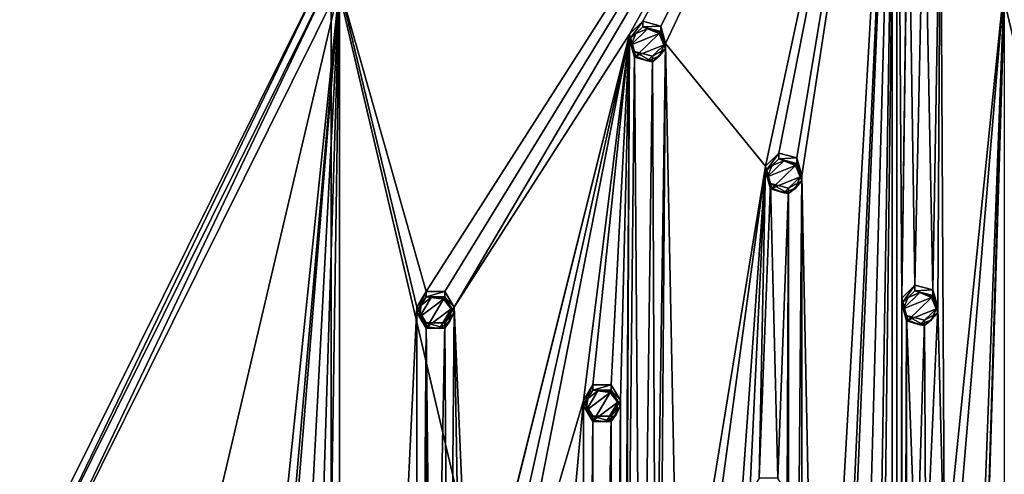
# Model space of a CAD drawing. Units: millimetres. Extents: x -204 to 157, y -519 to 10.
# Drawn here: x -148 to -55, y -328 to -285 of the extents above; entities that cross this region are included whole.
import ezdxf

# ---------------------------------------------------------------- set-up
doc = ezdxf.new("R2010")
doc.units = ezdxf.units.MM
doc.header["$LTSCALE"] = 65.185185
for name, color, linetype in [('1276', 7, 'CONTINUOUS'), ('1277', 7, 'CONTINUOUS'), ('1278', 7, 'CONTINUOUS'), ('1279', 7, 'CONTINUOUS'), ('1542', 7, 'CONTINUOUS'), ('1543', 7, 'CONTINUOUS'), ('1544', 7, 'CONTINUOUS'), ('1545', 7, 'CONTINUOUS'), ('1546', 7, 'CONTINUOUS'), ('1657', 7, 'CONTINUOUS'), ('1658', 7, 'CONTINUOUS'), ('1659', 7, 'CONTINUOUS'), ('1660', 7, 'CONTINUOUS'), ('1661', 7, 'CONTINUOUS'), ('1662', 7, 'CONTINUOUS'), ('1663', 7, 'CONTINUOUS'), ('1664', 7, 'CONTINUOUS'), ('1665', 7, 'CONTINUOUS'), ('1666', 7, 'CONTINUOUS'), ('1772', 7, 'CONTINUOUS'), ('1773', 7, 'CONTINUOUS'), ('1774', 7, 'CONTINUOUS'), ('1775', 7, 'CONTINUOUS'), ('1776', 7, 'CONTINUOUS'), ('1777', 7, 'CONTINUOUS'), ('1778', 7, 'CONTINUOUS'), ('1779', 7, 'CONTINUOUS'), ('1780', 7, 'CONTINUOUS'), ('1781', 7, 'CONTINUOUS')]:
    doc.layers.add(name, color=color, linetype=linetype)

msp = doc.modelspace()

# ---------------------------------------------------------------- linework, layer by layer
at = {"layer": '1276', "color": 250, "linetype": 'Continuous', "true_color": 0x333333}
for points in [[(-147.507, -339.987, 1019.945), (-118.291, -281.122, 1005.268), (-146.532, -340.446, 1019.029), (-147.507, -339.987, 1019.945)], [(-146.532, -340.446, 1019.029), (-118.291, -281.122, 1005.268), (-117.51, -281.97, 1004.449), (-146.532, -340.446, 1019.029)]]:
    msp.add_3dface(points, dxfattribs=at)
at = {"layer": '1277', "color": 250, "linetype": 'Continuous', "true_color": 0x333333}
for points in [[(-118.291, -281.122, 1005.268), (-147.507, -339.987, 1019.945), (-118.291, -279.332, 1012.448), (-118.291, -281.122, 1005.268)], [(-118.291, -279.332, 1012.448), (-147.507, -339.987, 1019.945), (-147.507, -338.197, 1027.125), (-118.291, -279.332, 1012.448)]]:
    msp.add_3dface(points, dxfattribs=at)
at = {"layer": '1278', "color": 250, "linetype": 'Continuous', "true_color": 0x333333}
for points in [[(-5.568, -356.309, 1031.641), (0, -224.058, 998.667), (-65.646, -238.596, 1002.292), (-5.568, -356.309, 1031.641)], [(-65.646, -238.596, 1002.292), (-118.291, -279.332, 1012.448), (-65.646, -503.131, 1068.248), (-65.646, -238.596, 1002.292)], [(-14.705, -364.746, 1033.744), (-5.568, -356.309, 1031.641), (-65.646, -238.596, 1002.292), (-14.705, -364.746, 1033.744)], [(-14.705, -376.982, 1036.795), (-14.705, -364.746, 1033.744), (-65.646, -238.596, 1002.292), (-14.705, -376.982, 1036.795)], [(-14.705, -376.982, 1036.795), (-65.646, -238.596, 1002.292), (0, -517.67, 1071.873), (-14.705, -376.982, 1036.795)], [(-65.646, -238.596, 1002.292), (-65.646, -503.131, 1068.248), (0, -517.67, 1071.873), (-65.646, -238.596, 1002.292)], [(-118.291, -279.332, 1012.448), (-147.507, -338.197, 1027.125), (-118.291, -462.396, 1058.091), (-118.291, -279.332, 1012.448)], [(-118.291, -279.332, 1012.448), (-118.291, -462.396, 1058.091), (-65.646, -503.131, 1068.248), (-118.291, -279.332, 1012.448)]]:
    msp.add_3dface(points, dxfattribs=at)
at = {"layer": '1279', "linetype": 'Continuous'}
for points in [[(-117.51, -281.97, 1004.449), (-65.212, -241.502, 994.359), (-109.388, -310.636, 1011.596), (-117.51, -281.97, 1004.449)], [(-109.388, -310.636, 1011.596), (-65.212, -241.502, 994.359), (-107.638, -310.636, 1011.596), (-109.388, -310.636, 1011.596)], [(-107.638, -310.636, 1011.596), (-65.212, -241.502, 994.359), (-106.763, -312.107, 1011.963), (-107.638, -310.636, 1011.596)], [(-65.212, -241.502, 994.359), (-90.291, -286.488, 1005.575), (-106.763, -312.107, 1011.963), (-65.212, -241.502, 994.359)], [(-90.291, -286.488, 1005.575), (-65.212, -241.502, 994.359), (-89.053, -285.287, 1005.276), (-90.291, -286.488, 1005.575)], [(-89.053, -285.287, 1005.276), (-65.212, -241.502, 994.359), (-87.363, -285.727, 1005.386), (-89.053, -285.287, 1005.276)], [(-87.363, -285.727, 1005.386), (-65.212, -241.502, 994.359), (-86.91, -287.367, 1005.794), (-87.363, -285.727, 1005.386)], [(-86.91, -287.367, 1005.794), (-65.212, -241.502, 994.359), (-77.528, -298.872, 1008.663), (-86.91, -287.367, 1005.794)], [(-77.528, -298.872, 1008.663), (-65.212, -241.502, 994.359), (-76.29, -297.671, 1008.364), (-77.528, -298.872, 1008.663)], [(-76.29, -297.671, 1008.364), (-65.212, -241.502, 994.359), (-74.6, -298.111, 1008.473), (-76.29, -297.671, 1008.364)], [(-74.6, -298.111, 1008.473), (-65.212, -241.502, 994.359), (-74.147, -299.751, 1008.882), (-74.6, -298.111, 1008.473)], [(-74.147, -299.751, 1008.882), (-65.212, -241.502, 994.359), (-72.665, -372.047, 1026.908), (-74.147, -299.751, 1008.882)], [(-65.212, -241.502, 994.359), (-70.416, -355.468, 1022.774), (-72.665, -372.047, 1026.908), (-65.212, -241.502, 994.359)], [(-70.416, -355.468, 1022.774), (-65.212, -241.502, 994.359), (-69.963, -353.827, 1022.365), (-70.416, -355.468, 1022.774)], [(-69.963, -353.827, 1022.365), (-65.212, -241.502, 994.359), (-68.273, -353.388, 1022.255), (-69.963, -353.827, 1022.365)], [(-68.273, -353.388, 1022.255), (-65.212, -241.502, 994.359), (-67.035, -354.588, 1022.555), (-68.273, -353.388, 1022.255)], [(-65.212, -241.502, 994.359), (-65.21, -504.29, 1059.88), (-67.035, -391.204, 1031.684), (-65.212, -241.502, 994.359)], [(-67.035, -354.588, 1022.555), (-65.212, -241.502, 994.359), (-67.035, -391.204, 1031.684), (-67.035, -354.588, 1022.555)], [(-65.21, -504.29, 1059.88), (-65.212, -241.502, 994.359), (-64.764, -311.256, 1011.751), (-65.21, -504.29, 1059.88)], [(-65.212, -241.502, 994.359), (-64.166, -266.758, 1000.656), (-64.764, -311.256, 1011.751), (-65.212, -241.502, 994.359)], [(-64.166, -266.758, 1000.656), (-64.166, -268.455, 1001.079), (-64.764, -311.256, 1011.751), (-64.166, -266.758, 1000.656)], [(-64.764, -311.256, 1011.751), (-64.166, -268.455, 1001.079), (-63.527, -310.056, 1011.451), (-64.764, -311.256, 1011.751)], [(-64.166, -268.455, 1001.079), (-62.65, -269.304, 1001.291), (-63.527, -310.056, 1011.451), (-64.166, -268.455, 1001.079)], [(-62.65, -269.304, 1001.291), (-61.134, -268.455, 1001.079), (-61.836, -310.495, 1011.561), (-62.65, -269.304, 1001.291)], [(-61.836, -310.495, 1011.561), (-61.134, -268.455, 1001.079), (-61.384, -312.135, 1011.97), (-61.836, -310.495, 1011.561)], [(-61.384, -312.135, 1011.97), (-61.134, -268.455, 1001.079), (-60.743, -336.907, 1018.146), (-61.384, -312.135, 1011.97)], [(-61.134, -268.455, 1001.079), (-55.141, -281.925, 1004.438), (-60.743, -336.907, 1018.146), (-61.134, -268.455, 1001.079)], [(-63.527, -310.056, 1011.451), (-62.65, -269.304, 1001.291), (-61.836, -310.495, 1011.561), (-63.527, -310.056, 1011.451)], [(-146.532, -405.347, 1035.21), (-146.532, -340.446, 1019.029), (-117.51, -281.97, 1004.449), (-146.532, -405.347, 1035.21)], [(-146.532, -405.347, 1035.21), (-117.51, -281.97, 1004.449), (-126.815, -372.047, 1026.908), (-146.532, -405.347, 1035.21)], [(-117.51, -281.97, 1004.449), (-122.721, -341.869, 1019.383), (-126.815, -372.047, 1026.908), (-117.51, -281.97, 1004.449)], [(-122.721, -341.869, 1019.383), (-117.51, -281.97, 1004.449), (-122.268, -340.228, 1018.974), (-122.721, -341.869, 1019.383)], [(-122.268, -340.228, 1018.974), (-117.51, -281.97, 1004.449), (-120.578, -339.789, 1018.865), (-122.268, -340.228, 1018.974)], [(-120.578, -339.789, 1018.865), (-117.51, -281.97, 1004.449), (-119.34, -340.99, 1019.164), (-120.578, -339.789, 1018.865)], [(-117.51, -281.97, 1004.449), (-117.509, -463.823, 1049.79), (-119.34, -404.802, 1035.075), (-117.51, -281.97, 1004.449)], [(-119.34, -340.99, 1019.164), (-117.51, -281.97, 1004.449), (-119.34, -404.802, 1035.075), (-119.34, -340.99, 1019.164)], [(-117.509, -463.823, 1049.79), (-117.51, -281.97, 1004.449), (-110.263, -312.107, 1011.963), (-117.509, -463.823, 1049.79)], [(-110.263, -312.107, 1011.963), (-117.51, -281.97, 1004.449), (-109.388, -310.636, 1011.596), (-110.263, -312.107, 1011.963)], [(-55.141, -283.623, 1004.861), (-61.134, -479.035, 1053.583), (-55.141, -281.925, 1004.438), (-55.141, -283.623, 1004.861)], [(-55.141, -281.925, 1004.438), (-61.134, -479.035, 1053.583), (-59.868, -407.415, 1035.726), (-55.141, -281.925, 1004.438)], [(-60.743, -336.907, 1018.146), (-55.141, -281.925, 1004.438), (-59.868, -338.377, 1018.513), (-60.743, -336.907, 1018.146)], [(-59.868, -338.377, 1018.513), (-55.141, -281.925, 1004.438), (-59.868, -407.415, 1035.726), (-59.868, -338.377, 1018.513)], [(-61.134, -479.035, 1053.583), (-55.141, -283.623, 1004.861), (-55.141, -462.169, 1049.378), (-61.134, -479.035, 1053.583)], [(-106.763, -312.107, 1011.963), (-90.291, -286.488, 1005.575), (-105.286, -346.402, 1020.514), (-106.763, -312.107, 1011.963)], [(-105.286, -346.402, 1020.514), (-90.291, -286.488, 1005.575), (-104.833, -344.761, 1020.105), (-105.286, -346.402, 1020.514)], [(-104.833, -344.761, 1020.105), (-90.291, -286.488, 1005.575), (-103.143, -344.322, 1019.995), (-104.833, -344.761, 1020.105)], [(-103.143, -344.322, 1019.995), (-90.291, -286.488, 1005.575), (-101.905, -345.522, 1020.294), (-103.143, -344.322, 1019.995)], [(-101.905, -345.522, 1020.294), (-90.291, -286.488, 1005.575), (-94.631, -320.864, 1014.146), (-101.905, -345.522, 1020.294)], [(-94.631, -320.864, 1014.146), (-90.291, -286.488, 1005.575), (-93.756, -319.393, 1013.78), (-94.631, -320.864, 1014.146)], [(-93.756, -319.393, 1013.78), (-90.291, -286.488, 1005.575), (-92.006, -319.393, 1013.78), (-93.756, -319.393, 1013.78)], [(-92.006, -319.393, 1013.78), (-90.291, -286.488, 1005.575), (-91.131, -320.864, 1014.146), (-92.006, -319.393, 1013.78)], [(-90.291, -286.488, 1005.575), (-91.131, -424.928, 1040.093), (-91.131, -320.864, 1014.146), (-90.291, -286.488, 1005.575)], [(-91.131, -424.928, 1040.093), (-90.291, -286.488, 1005.575), (-90.715, -372.047, 1026.908), (-91.131, -424.928, 1040.093)], [(-90.291, -286.488, 1005.575), (-89.838, -288.128, 1005.984), (-90.715, -372.047, 1026.908), (-90.291, -286.488, 1005.575)], [(-90.715, -372.047, 1026.908), (-89.838, -288.128, 1005.984), (-89.2, -371.198, 1026.696), (-90.715, -372.047, 1026.908)], [(-89.838, -288.128, 1005.984), (-88.148, -288.567, 1006.094), (-89.2, -371.198, 1026.696), (-89.838, -288.128, 1005.984)], [(-88.148, -288.567, 1006.094), (-86.91, -287.367, 1005.794), (-87.851, -350.935, 1021.644), (-88.148, -288.567, 1006.094)], [(-87.851, -350.935, 1021.644), (-86.91, -287.367, 1005.794), (-87.398, -349.294, 1021.235), (-87.851, -350.935, 1021.644)], [(-87.398, -349.294, 1021.235), (-86.91, -287.367, 1005.794), (-85.708, -348.855, 1021.125), (-87.398, -349.294, 1021.235)], [(-86.91, -287.367, 1005.794), (-77.528, -298.872, 1008.663), (-85.708, -348.855, 1021.125), (-86.91, -287.367, 1005.794)], [(-89.2, -371.198, 1026.696), (-88.148, -288.567, 1006.094), (-87.851, -350.935, 1021.644), (-89.2, -371.198, 1026.696)], [(-85.708, -348.855, 1021.125), (-77.528, -298.872, 1008.663), (-84.47, -350.055, 1021.425), (-85.708, -348.855, 1021.125)], [(-77.528, -298.872, 1008.663), (-84.47, -395.737, 1032.814), (-84.47, -350.055, 1021.425), (-77.528, -298.872, 1008.663)], [(-84.47, -395.737, 1032.814), (-77.528, -298.872, 1008.663), (-78.999, -329.621, 1016.33), (-84.47, -395.737, 1032.814)], [(-78.999, -329.621, 1016.33), (-77.528, -298.872, 1008.663), (-78.124, -328.15, 1015.963), (-78.999, -329.621, 1016.33)], [(-77.528, -298.872, 1008.663), (-77.075, -300.512, 1009.072), (-78.124, -328.15, 1015.963), (-77.528, -298.872, 1008.663)], [(-74.147, -446.041, 1045.357), (-75.385, -444.84, 1045.057), (-74.147, -299.751, 1008.882), (-74.147, -446.041, 1045.357)], [(-74.147, -299.751, 1008.882), (-75.385, -444.84, 1045.057), (-75.385, -300.952, 1009.182), (-74.147, -299.751, 1008.882)], [(-74.147, -446.041, 1045.357), (-74.147, -299.751, 1008.882), (-72.665, -372.047, 1026.908), (-74.147, -446.041, 1045.357)], [(-78.124, -328.15, 1015.963), (-77.075, -300.512, 1009.072), (-76.374, -328.15, 1015.963), (-78.124, -328.15, 1015.963)], [(-77.075, -300.512, 1009.072), (-75.385, -300.952, 1009.182), (-76.374, -328.15, 1015.963), (-77.075, -300.512, 1009.072)], [(-76.374, -328.15, 1015.963), (-75.385, -300.952, 1009.182), (-75.5, -329.621, 1016.33), (-76.374, -328.15, 1015.963)], [(-75.385, -300.952, 1009.182), (-75.385, -444.84, 1045.057), (-75.5, -416.171, 1037.909), (-75.385, -300.952, 1009.182)], [(-75.385, -300.952, 1009.182), (-75.5, -416.171, 1037.909), (-75.5, -329.621, 1016.33), (-75.385, -300.952, 1009.182)], [(-64.764, -434.536, 1042.488), (-65.21, -504.29, 1059.88), (-64.764, -311.256, 1011.751), (-64.764, -434.536, 1042.488)], [(-64.311, -312.896, 1012.16), (-64.764, -434.536, 1042.488), (-64.764, -311.256, 1011.751), (-64.311, -312.896, 1012.16)], [(-117.509, -463.823, 1049.79), (-110.263, -312.107, 1011.963), (-110.263, -433.685, 1042.276), (-117.509, -463.823, 1049.79)], [(-110.263, -312.107, 1011.963), (-109.388, -313.578, 1012.33), (-110.263, -433.685, 1042.276), (-110.263, -312.107, 1011.963)], [(-107.638, -313.578, 1012.33), (-106.763, -312.107, 1011.963), (-107.25, -371.198, 1026.696), (-107.638, -313.578, 1012.33)], [(-107.25, -371.198, 1026.696), (-106.763, -312.107, 1011.963), (-105.735, -372.047, 1026.908), (-107.25, -371.198, 1026.696)], [(-105.735, -372.047, 1026.908), (-106.763, -312.107, 1011.963), (-105.286, -346.402, 1020.514), (-105.735, -372.047, 1026.908)], [(-62.621, -313.336, 1012.269), (-61.384, -312.135, 1011.97), (-62.492, -336.907, 1018.146), (-62.621, -313.336, 1012.269)], [(-62.492, -336.907, 1018.146), (-61.384, -312.135, 1011.97), (-60.743, -336.907, 1018.146), (-62.492, -336.907, 1018.146)], [(-64.311, -432.896, 1042.079), (-64.764, -434.536, 1042.488), (-64.311, -312.896, 1012.16), (-64.311, -432.896, 1042.079)], [(-64.311, -432.896, 1042.079), (-64.311, -312.896, 1012.16), (-63.368, -338.378, 1018.513), (-64.311, -432.896, 1042.079)], [(-64.311, -312.896, 1012.16), (-62.621, -313.336, 1012.269), (-63.368, -338.378, 1018.513), (-64.311, -312.896, 1012.16)], [(-110.263, -433.685, 1042.276), (-109.388, -313.578, 1012.33), (-109.388, -432.215, 1041.909), (-110.263, -433.685, 1042.276)], [(-109.388, -313.578, 1012.33), (-107.638, -313.578, 1012.33), (-108.765, -372.047, 1026.908), (-109.388, -313.578, 1012.33)], [(-109.388, -432.215, 1041.909), (-109.388, -313.578, 1012.33), (-108.765, -372.047, 1026.908), (-109.388, -432.215, 1041.909)], [(-108.765, -372.047, 1026.908), (-107.638, -313.578, 1012.33), (-107.25, -371.198, 1026.696), (-108.765, -372.047, 1026.908)], [(-63.368, -338.378, 1018.513), (-62.621, -313.336, 1012.269), (-62.492, -336.907, 1018.146), (-63.368, -338.378, 1018.513)], [(-94.631, -424.928, 1040.092), (-101.905, -400.27, 1033.944), (-94.631, -320.864, 1014.146), (-94.631, -424.928, 1040.092)], [(-101.905, -400.27, 1033.944), (-101.905, -345.522, 1020.294), (-94.631, -320.864, 1014.146), (-101.905, -400.27, 1033.944)], [(-93.756, -322.334, 1014.513), (-94.631, -424.928, 1040.092), (-94.631, -320.864, 1014.146), (-93.756, -322.334, 1014.513)], [(-91.131, -424.928, 1040.093), (-92.007, -423.458, 1039.726), (-91.131, -320.864, 1014.146), (-91.131, -424.928, 1040.093)], [(-91.131, -320.864, 1014.146), (-92.007, -423.458, 1039.726), (-92.007, -322.334, 1014.513), (-91.131, -320.864, 1014.146)], [(-93.756, -423.458, 1039.726), (-94.631, -424.928, 1040.092), (-93.756, -322.334, 1014.513), (-93.756, -423.458, 1039.726)], [(-92.007, -423.458, 1039.726), (-93.756, -423.458, 1039.726), (-92.007, -322.334, 1014.513), (-92.007, -423.458, 1039.726)], [(-93.756, -423.458, 1039.726), (-93.756, -322.334, 1014.513), (-92.007, -322.334, 1014.513), (-93.756, -423.458, 1039.726)]]:
    msp.add_3dface(points, dxfattribs=at)
at = {"layer": '1542', "color": 250, "linetype": 'Continuous', "true_color": 0x333333}
for points in [[(-63.074, -310.748, 1009.254), (-61.978, -311.189, 1009.364), (-64.624, -312.253, 1009.629), (-63.074, -310.748, 1009.254)], [(-64.17, -311.189, 1009.364), (-63.074, -310.748, 1009.254), (-64.624, -312.253, 1009.629), (-64.17, -311.189, 1009.364)], [(-61.978, -311.189, 1009.364), (-64.17, -313.316, 1009.894), (-64.624, -312.253, 1009.629), (-61.978, -311.189, 1009.364)], [(-61.524, -312.252, 1009.629), (-64.17, -313.316, 1009.894), (-61.978, -311.189, 1009.364), (-61.524, -312.252, 1009.629)], [(-63.074, -313.756, 1010.004), (-64.17, -313.316, 1009.894), (-61.524, -312.252, 1009.629), (-63.074, -313.756, 1010.004)], [(-61.978, -313.315, 1009.894), (-63.074, -313.756, 1010.004), (-61.524, -312.252, 1009.629), (-61.978, -313.315, 1009.894)]]:
    msp.add_3dface(points, dxfattribs=at)
at = {"layer": '1543', "color": 250, "linetype": 'Continuous', "true_color": 0x333333}
for points in [[(-61.836, -310.495, 1011.561), (-61.384, -312.135, 1011.97), (-61.836, -311.003, 1009.523), (-61.836, -310.495, 1011.561)], [(-61.836, -311.003, 1009.523), (-61.384, -312.135, 1011.97), (-61.384, -312.643, 1009.932), (-61.836, -311.003, 1009.523)], [(-61.384, -312.135, 1011.97), (-62.621, -313.336, 1012.269), (-61.384, -312.643, 1009.932), (-61.384, -312.135, 1011.97)], [(-62.621, -313.336, 1012.269), (-64.311, -312.896, 1012.16), (-62.621, -313.844, 1010.232), (-62.621, -313.336, 1012.269)], [(-62.621, -313.844, 1010.232), (-64.311, -312.896, 1012.16), (-64.311, -313.404, 1010.122), (-62.621, -313.844, 1010.232)], [(-61.384, -312.643, 1009.932), (-62.621, -313.336, 1012.269), (-62.621, -313.844, 1010.232), (-61.384, -312.643, 1009.932)]]:
    msp.add_3dface(points, dxfattribs=at)
at = {"layer": '1544', "color": 250, "linetype": 'Continuous', "true_color": 0x333333}
for points in [[(-64.764, -311.256, 1011.751), (-63.527, -310.056, 1011.451), (-64.764, -311.764, 1009.713), (-64.764, -311.256, 1011.751)], [(-64.764, -311.764, 1009.713), (-63.527, -310.056, 1011.451), (-63.527, -310.564, 1009.414), (-64.764, -311.764, 1009.713)], [(-63.527, -310.056, 1011.451), (-61.836, -310.495, 1011.561), (-63.527, -310.564, 1009.414), (-63.527, -310.056, 1011.451)], [(-64.311, -312.896, 1012.16), (-64.764, -311.256, 1011.751), (-64.311, -313.404, 1010.122), (-64.311, -312.896, 1012.16)], [(-64.311, -313.404, 1010.122), (-64.764, -311.256, 1011.751), (-64.764, -311.764, 1009.713), (-64.311, -313.404, 1010.122)], [(-61.836, -310.495, 1011.561), (-61.836, -311.003, 1009.523), (-63.527, -310.564, 1009.414), (-61.836, -310.495, 1011.561)]]:
    msp.add_3dface(points, dxfattribs=at)
at = {"layer": '1545', "color": 250, "linetype": 'Continuous', "true_color": 0x333333}
for points in [[(-64.17, -311.189, 1009.364), (-64.764, -311.764, 1009.713), (-63.527, -310.564, 1009.414), (-64.17, -311.189, 1009.364)], [(-64.17, -311.189, 1009.364), (-64.624, -312.253, 1009.629), (-64.764, -311.764, 1009.713), (-64.17, -311.189, 1009.364)], [(-63.074, -310.748, 1009.254), (-64.17, -311.189, 1009.364), (-63.527, -310.564, 1009.414), (-63.074, -310.748, 1009.254)], [(-61.836, -311.003, 1009.523), (-63.074, -310.748, 1009.254), (-63.527, -310.564, 1009.414), (-61.836, -311.003, 1009.523)], [(-61.978, -311.189, 1009.364), (-63.074, -310.748, 1009.254), (-61.878, -311.077, 1009.396), (-61.978, -311.189, 1009.364)], [(-63.074, -310.748, 1009.254), (-61.836, -311.003, 1009.523), (-61.878, -311.077, 1009.396), (-63.074, -310.748, 1009.254)], [(-64.624, -312.253, 1009.629), (-64.17, -313.316, 1009.894), (-64.764, -311.764, 1009.713), (-64.624, -312.253, 1009.629)], [(-64.764, -311.764, 1009.713), (-64.17, -313.316, 1009.894), (-64.27, -313.398, 1009.975), (-64.764, -311.764, 1009.713)], [(-64.311, -313.404, 1010.122), (-64.764, -311.764, 1009.713), (-64.27, -313.398, 1009.975), (-64.311, -313.404, 1010.122)]]:
    msp.add_3dface(points, dxfattribs=at)
at = {"layer": '1546', "color": 250, "linetype": 'Continuous', "true_color": 0x333333}
for points in [[(-61.384, -312.643, 1009.932), (-61.978, -311.189, 1009.364), (-61.878, -311.077, 1009.396), (-61.384, -312.643, 1009.932)], [(-61.524, -312.252, 1009.629), (-61.978, -311.189, 1009.364), (-61.384, -312.643, 1009.932), (-61.524, -312.252, 1009.629)], [(-61.836, -311.003, 1009.523), (-61.384, -312.643, 1009.932), (-61.878, -311.077, 1009.396), (-61.836, -311.003, 1009.523)], [(-61.978, -313.315, 1009.894), (-61.384, -312.643, 1009.932), (-62.621, -313.844, 1010.232), (-61.978, -313.315, 1009.894)], [(-61.978, -313.315, 1009.894), (-61.524, -312.252, 1009.629), (-61.384, -312.643, 1009.932), (-61.978, -313.315, 1009.894)], [(-63.074, -313.756, 1010.004), (-64.311, -313.404, 1010.122), (-64.27, -313.398, 1009.975), (-63.074, -313.756, 1010.004)], [(-63.074, -313.756, 1010.004), (-62.621, -313.844, 1010.232), (-64.311, -313.404, 1010.122), (-63.074, -313.756, 1010.004)], [(-64.17, -313.316, 1009.894), (-63.074, -313.756, 1010.004), (-64.27, -313.398, 1009.975), (-64.17, -313.316, 1009.894)], [(-63.074, -313.756, 1010.004), (-61.978, -313.315, 1009.894), (-62.621, -313.844, 1010.232), (-63.074, -313.756, 1010.004)]]:
    msp.add_3dface(points, dxfattribs=at)
at = {"layer": '1657', "color": 250, "linetype": 'Continuous', "true_color": 0x333333}
for points in [[(-75.837, -298.364, 1006.166), (-74.741, -298.804, 1006.276), (-77.387, -299.868, 1006.541), (-75.837, -298.364, 1006.166)], [(-76.933, -298.805, 1006.276), (-75.837, -298.364, 1006.166), (-77.387, -299.868, 1006.541), (-76.933, -298.805, 1006.276)], [(-74.741, -298.804, 1006.276), (-76.933, -300.931, 1006.806), (-77.387, -299.868, 1006.541), (-74.741, -298.804, 1006.276)], [(-74.287, -299.867, 1006.541), (-76.933, -300.931, 1006.806), (-74.741, -298.804, 1006.276), (-74.287, -299.867, 1006.541)], [(-75.837, -301.372, 1006.916), (-76.933, -300.931, 1006.806), (-74.287, -299.867, 1006.541), (-75.837, -301.372, 1006.916)], [(-74.741, -300.931, 1006.806), (-75.837, -301.372, 1006.916), (-74.287, -299.867, 1006.541), (-74.741, -300.931, 1006.806)]]:
    msp.add_3dface(points, dxfattribs=at)
at = {"layer": '1658', "color": 250, "linetype": 'Continuous', "true_color": 0x333333}
for points in [[(-74.6, -298.111, 1008.473), (-74.147, -299.751, 1008.882), (-74.6, -298.619, 1006.436), (-74.6, -298.111, 1008.473)], [(-74.6, -298.619, 1006.436), (-74.147, -299.751, 1008.882), (-74.147, -300.259, 1006.845), (-74.6, -298.619, 1006.436)], [(-74.147, -299.751, 1008.882), (-75.385, -300.952, 1009.182), (-74.147, -300.259, 1006.845), (-74.147, -299.751, 1008.882)], [(-75.385, -300.952, 1009.182), (-77.075, -300.512, 1009.072), (-75.384, -301.46, 1007.144), (-75.385, -300.952, 1009.182)], [(-75.384, -301.46, 1007.144), (-77.075, -300.512, 1009.072), (-77.075, -301.02, 1007.034), (-75.384, -301.46, 1007.144)], [(-74.147, -300.259, 1006.845), (-75.385, -300.952, 1009.182), (-75.384, -301.46, 1007.144), (-74.147, -300.259, 1006.845)]]:
    msp.add_3dface(points, dxfattribs=at)
at = {"layer": '1659', "color": 250, "linetype": 'Continuous', "true_color": 0x333333}
for points in [[(-77.528, -298.872, 1008.663), (-76.29, -297.671, 1008.364), (-77.528, -299.38, 1006.626), (-77.528, -298.872, 1008.663)], [(-77.528, -299.38, 1006.626), (-76.29, -297.671, 1008.364), (-76.29, -298.179, 1006.326), (-77.528, -299.38, 1006.626)], [(-76.29, -297.671, 1008.364), (-74.6, -298.111, 1008.473), (-76.29, -298.179, 1006.326), (-76.29, -297.671, 1008.364)], [(-74.6, -298.111, 1008.473), (-74.6, -298.619, 1006.436), (-76.29, -298.179, 1006.326), (-74.6, -298.111, 1008.473)], [(-77.075, -300.512, 1009.072), (-77.528, -298.872, 1008.663), (-77.075, -301.02, 1007.034), (-77.075, -300.512, 1009.072)], [(-77.075, -301.02, 1007.034), (-77.528, -298.872, 1008.663), (-77.528, -299.38, 1006.626), (-77.075, -301.02, 1007.034)]]:
    msp.add_3dface(points, dxfattribs=at)
at = {"layer": '1660', "color": 250, "linetype": 'Continuous', "true_color": 0x333333}
for points in [[(-76.933, -298.805, 1006.276), (-77.528, -299.38, 1006.626), (-76.29, -298.179, 1006.326), (-76.933, -298.805, 1006.276)], [(-75.837, -298.364, 1006.166), (-76.933, -298.805, 1006.276), (-76.29, -298.179, 1006.326), (-75.837, -298.364, 1006.166)], [(-74.6, -298.619, 1006.436), (-75.837, -298.364, 1006.166), (-76.29, -298.179, 1006.326), (-74.6, -298.619, 1006.436)], [(-76.933, -298.805, 1006.276), (-77.387, -299.868, 1006.541), (-77.528, -299.38, 1006.626), (-76.933, -298.805, 1006.276)], [(-74.741, -298.804, 1006.276), (-75.837, -298.364, 1006.166), (-74.641, -298.693, 1006.309), (-74.741, -298.804, 1006.276)], [(-75.837, -298.364, 1006.166), (-74.6, -298.619, 1006.436), (-74.641, -298.693, 1006.309), (-75.837, -298.364, 1006.166)], [(-77.387, -299.868, 1006.541), (-76.933, -300.931, 1006.806), (-77.528, -299.38, 1006.626), (-77.387, -299.868, 1006.541)], [(-77.528, -299.38, 1006.626), (-76.933, -300.931, 1006.806), (-77.033, -301.014, 1006.887), (-77.528, -299.38, 1006.626)], [(-77.075, -301.02, 1007.034), (-77.528, -299.38, 1006.626), (-77.033, -301.014, 1006.887), (-77.075, -301.02, 1007.034)]]:
    msp.add_3dface(points, dxfattribs=at)
at = {"layer": '1661', "color": 250, "linetype": 'Continuous', "true_color": 0x333333}
for points in [[(-74.147, -300.259, 1006.845), (-74.741, -298.804, 1006.276), (-74.641, -298.693, 1006.309), (-74.147, -300.259, 1006.845)], [(-74.287, -299.867, 1006.541), (-74.741, -298.804, 1006.276), (-74.147, -300.259, 1006.845), (-74.287, -299.867, 1006.541)], [(-74.6, -298.619, 1006.436), (-74.147, -300.259, 1006.845), (-74.641, -298.693, 1006.309), (-74.6, -298.619, 1006.436)], [(-74.741, -300.931, 1006.806), (-74.287, -299.867, 1006.541), (-74.147, -300.259, 1006.845), (-74.741, -300.931, 1006.806)], [(-75.837, -301.372, 1006.916), (-77.075, -301.02, 1007.034), (-77.033, -301.014, 1006.887), (-75.837, -301.372, 1006.916)], [(-75.837, -301.372, 1006.916), (-75.384, -301.46, 1007.144), (-77.075, -301.02, 1007.034), (-75.837, -301.372, 1006.916)], [(-76.933, -300.931, 1006.806), (-75.837, -301.372, 1006.916), (-77.033, -301.014, 1006.887), (-76.933, -300.931, 1006.806)], [(-75.837, -301.372, 1006.916), (-74.741, -300.931, 1006.806), (-75.384, -301.46, 1007.144), (-75.837, -301.372, 1006.916)], [(-74.741, -300.931, 1006.806), (-74.147, -300.259, 1006.845), (-75.384, -301.46, 1007.144), (-74.741, -300.931, 1006.806)]]:
    msp.add_3dface(points, dxfattribs=at)
at = {"layer": '1662', "color": 250, "linetype": 'Continuous', "true_color": 0x333333}
for points in [[(-93.282, -319.968, 1011.552), (-92.106, -320.118, 1011.59), (-94.378, -321.81, 1012.012), (-93.282, -319.968, 1011.552)], [(-94.224, -320.669, 1011.727), (-93.282, -319.968, 1011.552), (-94.378, -321.81, 1012.012), (-94.224, -320.669, 1011.727)], [(-92.106, -320.118, 1011.59), (-93.656, -322.723, 1012.239), (-94.378, -321.81, 1012.012), (-92.106, -320.118, 1011.59)], [(-91.384, -321.031, 1011.817), (-93.656, -322.723, 1012.239), (-92.106, -320.118, 1011.59), (-91.384, -321.031, 1011.817)], [(-92.48, -322.873, 1012.277), (-93.656, -322.723, 1012.239), (-91.384, -321.031, 1011.817), (-92.48, -322.873, 1012.277)], [(-91.539, -322.172, 1012.102), (-92.48, -322.873, 1012.277), (-91.384, -321.031, 1011.817), (-91.539, -322.172, 1012.102)]]:
    msp.add_3dface(points, dxfattribs=at)
at = {"layer": '1663', "color": 250, "linetype": 'Continuous', "true_color": 0x333333}
for points in [[(-92.006, -319.393, 1013.78), (-91.131, -320.864, 1014.146), (-92.006, -319.901, 1011.742), (-92.006, -319.393, 1013.78)], [(-92.006, -319.901, 1011.742), (-91.131, -320.864, 1014.146), (-91.131, -321.372, 1012.109), (-92.006, -319.901, 1011.742)], [(-91.131, -320.864, 1014.146), (-92.007, -322.334, 1014.513), (-91.131, -321.372, 1012.109), (-91.131, -320.864, 1014.146)], [(-91.131, -321.372, 1012.109), (-92.007, -322.334, 1014.513), (-92.006, -322.842, 1012.475), (-91.131, -321.372, 1012.109)], [(-92.007, -322.334, 1014.513), (-93.756, -322.334, 1014.513), (-92.006, -322.842, 1012.475), (-92.007, -322.334, 1014.513)], [(-92.006, -322.842, 1012.475), (-93.756, -322.334, 1014.513), (-93.756, -322.842, 1012.475), (-92.006, -322.842, 1012.475)]]:
    msp.add_3dface(points, dxfattribs=at)
at = {"layer": '1664', "color": 250, "linetype": 'Continuous', "true_color": 0x333333}
for points in [[(-94.631, -320.864, 1014.146), (-93.756, -319.393, 1013.78), (-94.631, -321.372, 1012.109), (-94.631, -320.864, 1014.146)], [(-94.631, -321.372, 1012.109), (-93.756, -319.393, 1013.78), (-93.756, -319.901, 1011.742), (-94.631, -321.372, 1012.109)], [(-93.756, -319.393, 1013.78), (-92.006, -319.393, 1013.78), (-93.756, -319.901, 1011.742), (-93.756, -319.393, 1013.78)], [(-92.006, -319.393, 1013.78), (-92.006, -319.901, 1011.742), (-93.756, -319.901, 1011.742), (-92.006, -319.393, 1013.78)], [(-93.756, -322.334, 1014.513), (-94.631, -320.864, 1014.146), (-93.756, -322.842, 1012.475), (-93.756, -322.334, 1014.513)], [(-93.756, -322.842, 1012.475), (-94.631, -320.864, 1014.146), (-94.631, -321.372, 1012.109), (-93.756, -322.842, 1012.475)]]:
    msp.add_3dface(points, dxfattribs=at)
at = {"layer": '1665', "color": 250, "linetype": 'Continuous', "true_color": 0x333333}
for points in [[(-94.224, -320.669, 1011.727), (-94.631, -321.372, 1012.109), (-93.756, -319.901, 1011.742), (-94.224, -320.669, 1011.727)], [(-93.282, -319.968, 1011.552), (-94.224, -320.669, 1011.727), (-93.756, -319.901, 1011.742), (-93.282, -319.968, 1011.552)], [(-92.006, -319.901, 1011.742), (-93.282, -319.968, 1011.552), (-93.756, -319.901, 1011.742), (-92.006, -319.901, 1011.742)], [(-93.282, -319.968, 1011.552), (-92.006, -319.901, 1011.742), (-92.036, -319.985, 1011.617), (-93.282, -319.968, 1011.552)], [(-92.106, -320.118, 1011.59), (-93.282, -319.968, 1011.552), (-92.036, -319.985, 1011.617), (-92.106, -320.118, 1011.59)], [(-94.224, -320.669, 1011.727), (-94.378, -321.81, 1012.012), (-94.631, -321.372, 1012.109), (-94.224, -320.669, 1011.727)], [(-94.378, -321.81, 1012.012), (-93.656, -322.723, 1012.239), (-94.631, -321.372, 1012.109), (-94.378, -321.81, 1012.012)], [(-94.631, -321.372, 1012.109), (-93.656, -322.723, 1012.239), (-93.727, -322.827, 1012.326), (-94.631, -321.372, 1012.109)], [(-93.756, -322.842, 1012.475), (-94.631, -321.372, 1012.109), (-93.727, -322.827, 1012.326), (-93.756, -322.842, 1012.475)]]:
    msp.add_3dface(points, dxfattribs=at)
at = {"layer": '1666', "color": 250, "linetype": 'Continuous', "true_color": 0x333333}
for points in [[(-91.131, -321.372, 1012.109), (-92.106, -320.118, 1011.59), (-92.036, -319.985, 1011.617), (-91.131, -321.372, 1012.109)], [(-91.384, -321.031, 1011.817), (-92.106, -320.118, 1011.59), (-91.131, -321.372, 1012.109), (-91.384, -321.031, 1011.817)], [(-92.006, -319.901, 1011.742), (-91.131, -321.372, 1012.109), (-92.036, -319.985, 1011.617), (-92.006, -319.901, 1011.742)], [(-91.539, -322.172, 1012.102), (-91.131, -321.372, 1012.109), (-92.006, -322.842, 1012.475), (-91.539, -322.172, 1012.102)], [(-91.539, -322.172, 1012.102), (-91.384, -321.031, 1011.817), (-91.131, -321.372, 1012.109), (-91.539, -322.172, 1012.102)], [(-92.48, -322.873, 1012.277), (-91.539, -322.172, 1012.102), (-92.006, -322.842, 1012.475), (-92.48, -322.873, 1012.277)], [(-92.48, -322.873, 1012.277), (-93.756, -322.842, 1012.475), (-93.727, -322.827, 1012.326), (-92.48, -322.873, 1012.277)], [(-92.48, -322.873, 1012.277), (-92.006, -322.842, 1012.475), (-93.756, -322.842, 1012.475), (-92.48, -322.873, 1012.277)], [(-93.656, -322.723, 1012.239), (-92.48, -322.873, 1012.277), (-93.727, -322.827, 1012.326), (-93.656, -322.723, 1012.239)]]:
    msp.add_3dface(points, dxfattribs=at)
at = {"layer": '1772', "color": 250, "linetype": 'Continuous', "true_color": 0x333333}
for points in [[(-88.6, -285.98, 1003.078), (-87.504, -286.42, 1003.188), (-90.15, -287.484, 1003.453), (-88.6, -285.98, 1003.078)], [(-89.697, -286.42, 1003.188), (-88.6, -285.98, 1003.078), (-90.15, -287.484, 1003.453), (-89.697, -286.42, 1003.188)], [(-87.504, -286.42, 1003.188), (-89.696, -288.547, 1003.718), (-90.15, -287.484, 1003.453), (-87.504, -286.42, 1003.188)], [(-87.05, -287.483, 1003.453), (-89.696, -288.547, 1003.718), (-87.504, -286.42, 1003.188), (-87.05, -287.483, 1003.453)], [(-88.601, -288.988, 1003.828), (-89.696, -288.547, 1003.718), (-87.05, -287.483, 1003.453), (-88.601, -288.988, 1003.828)], [(-87.504, -288.547, 1003.718), (-88.601, -288.988, 1003.828), (-87.05, -287.483, 1003.453), (-87.504, -288.547, 1003.718)]]:
    msp.add_3dface(points, dxfattribs=at)
at = {"layer": '1773', "color": 250, "linetype": 'Continuous', "true_color": 0x333333}
for points in [[(-87.363, -285.727, 1005.386), (-86.91, -287.367, 1005.794), (-87.363, -286.235, 1003.348), (-87.363, -285.727, 1005.386)], [(-87.363, -286.235, 1003.348), (-86.91, -287.367, 1005.794), (-86.91, -287.875, 1003.757), (-87.363, -286.235, 1003.348)], [(-88.148, -288.567, 1006.094), (-89.838, -288.128, 1005.984), (-88.148, -289.076, 1004.056), (-88.148, -288.567, 1006.094)], [(-88.148, -289.076, 1004.056), (-89.838, -288.128, 1005.984), (-89.838, -288.636, 1003.947), (-88.148, -289.076, 1004.056)], [(-86.91, -287.367, 1005.794), (-88.148, -288.567, 1006.094), (-86.91, -287.875, 1003.757), (-86.91, -287.367, 1005.794)], [(-86.91, -287.875, 1003.757), (-88.148, -288.567, 1006.094), (-88.148, -289.076, 1004.056), (-86.91, -287.875, 1003.757)]]:
    msp.add_3dface(points, dxfattribs=at)
at = {"layer": '1774', "color": 250, "linetype": 'Continuous', "true_color": 0x333333}
for points in [[(-90.291, -286.488, 1005.575), (-89.053, -285.287, 1005.276), (-90.291, -286.996, 1003.538), (-90.291, -286.488, 1005.575)], [(-90.291, -286.996, 1003.538), (-89.053, -285.287, 1005.276), (-89.053, -285.795, 1003.238), (-90.291, -286.996, 1003.538)], [(-89.053, -285.287, 1005.276), (-87.363, -285.727, 1005.386), (-89.053, -285.795, 1003.238), (-89.053, -285.287, 1005.276)], [(-87.363, -285.727, 1005.386), (-87.363, -286.235, 1003.348), (-89.053, -285.795, 1003.238), (-87.363, -285.727, 1005.386)], [(-89.838, -288.128, 1005.984), (-90.291, -286.488, 1005.575), (-89.838, -288.636, 1003.947), (-89.838, -288.128, 1005.984)], [(-89.838, -288.636, 1003.947), (-90.291, -286.488, 1005.575), (-90.291, -286.996, 1003.538), (-89.838, -288.636, 1003.947)]]:
    msp.add_3dface(points, dxfattribs=at)
at = {"layer": '1775', "color": 250, "linetype": 'Continuous', "true_color": 0x333333}
for points in [[(-89.697, -286.42, 1003.188), (-90.291, -286.996, 1003.538), (-89.053, -285.795, 1003.238), (-89.697, -286.42, 1003.188)], [(-88.6, -285.98, 1003.078), (-89.697, -286.42, 1003.188), (-89.053, -285.795, 1003.238), (-88.6, -285.98, 1003.078)], [(-87.363, -286.235, 1003.348), (-88.6, -285.98, 1003.078), (-89.053, -285.795, 1003.238), (-87.363, -286.235, 1003.348)], [(-87.504, -286.42, 1003.188), (-88.6, -285.98, 1003.078), (-87.404, -286.309, 1003.221), (-87.504, -286.42, 1003.188)], [(-88.6, -285.98, 1003.078), (-87.363, -286.235, 1003.348), (-87.404, -286.309, 1003.221), (-88.6, -285.98, 1003.078)], [(-89.697, -286.42, 1003.188), (-90.15, -287.484, 1003.453), (-90.291, -286.996, 1003.538), (-89.697, -286.42, 1003.188)], [(-90.15, -287.484, 1003.453), (-89.696, -288.547, 1003.718), (-90.291, -286.996, 1003.538), (-90.15, -287.484, 1003.453)], [(-90.291, -286.996, 1003.538), (-89.696, -288.547, 1003.718), (-89.796, -288.63, 1003.799), (-90.291, -286.996, 1003.538)], [(-89.838, -288.636, 1003.947), (-90.291, -286.996, 1003.538), (-89.796, -288.63, 1003.799), (-89.838, -288.636, 1003.947)]]:
    msp.add_3dface(points, dxfattribs=at)
at = {"layer": '1776', "color": 250, "linetype": 'Continuous', "true_color": 0x333333}
for points in [[(-86.91, -287.875, 1003.757), (-87.504, -286.42, 1003.188), (-87.404, -286.309, 1003.221), (-86.91, -287.875, 1003.757)], [(-87.363, -286.235, 1003.348), (-86.91, -287.875, 1003.757), (-87.404, -286.309, 1003.221), (-87.363, -286.235, 1003.348)], [(-87.05, -287.483, 1003.453), (-87.504, -286.42, 1003.188), (-86.91, -287.875, 1003.757), (-87.05, -287.483, 1003.453)], [(-87.504, -288.547, 1003.718), (-86.91, -287.875, 1003.757), (-88.148, -289.076, 1004.056), (-87.504, -288.547, 1003.718)], [(-87.504, -288.547, 1003.718), (-87.05, -287.483, 1003.453), (-86.91, -287.875, 1003.757), (-87.504, -288.547, 1003.718)], [(-88.601, -288.988, 1003.828), (-89.838, -288.636, 1003.947), (-89.796, -288.63, 1003.799), (-88.601, -288.988, 1003.828)], [(-88.601, -288.988, 1003.828), (-88.148, -289.076, 1004.056), (-89.838, -288.636, 1003.947), (-88.601, -288.988, 1003.828)], [(-89.696, -288.547, 1003.718), (-88.601, -288.988, 1003.828), (-89.796, -288.63, 1003.799), (-89.696, -288.547, 1003.718)], [(-88.601, -288.988, 1003.828), (-87.504, -288.547, 1003.718), (-88.148, -289.076, 1004.056), (-88.601, -288.988, 1003.828)]]:
    msp.add_3dface(points, dxfattribs=at)
at = {"layer": '1777', "color": 250, "linetype": 'Continuous', "true_color": 0x333333}
for points in [[(-108.914, -311.211, 1009.369), (-107.738, -311.361, 1009.407), (-110.01, -313.053, 1009.828), (-108.914, -311.211, 1009.369)], [(-109.855, -311.912, 1009.544), (-108.914, -311.211, 1009.369), (-110.01, -313.053, 1009.828), (-109.855, -311.912, 1009.544)], [(-107.738, -311.361, 1009.407), (-109.288, -313.966, 1010.056), (-110.01, -313.053, 1009.828), (-107.738, -311.361, 1009.407)], [(-107.016, -312.274, 1009.634), (-109.288, -313.966, 1010.056), (-107.738, -311.361, 1009.407), (-107.016, -312.274, 1009.634)], [(-108.112, -314.116, 1010.094), (-109.288, -313.966, 1010.056), (-107.016, -312.274, 1009.634), (-108.112, -314.116, 1010.094)], [(-107.171, -313.415, 1009.919), (-108.112, -314.116, 1010.094), (-107.016, -312.274, 1009.634), (-107.171, -313.415, 1009.919)]]:
    msp.add_3dface(points, dxfattribs=at)
at = {"layer": '1778', "color": 250, "linetype": 'Continuous', "true_color": 0x333333}
for points in [[(-107.638, -310.636, 1011.596), (-106.763, -312.107, 1011.963), (-107.638, -311.144, 1009.559), (-107.638, -310.636, 1011.596)], [(-107.638, -311.144, 1009.559), (-106.763, -312.107, 1011.963), (-106.763, -312.615, 1009.925), (-107.638, -311.144, 1009.559)], [(-106.763, -312.107, 1011.963), (-107.638, -313.578, 1012.33), (-106.763, -312.615, 1009.925), (-106.763, -312.107, 1011.963)], [(-106.763, -312.615, 1009.925), (-107.638, -313.578, 1012.33), (-107.638, -314.086, 1010.292), (-106.763, -312.615, 1009.925)], [(-107.638, -313.578, 1012.33), (-109.388, -313.578, 1012.33), (-107.638, -314.086, 1010.292), (-107.638, -313.578, 1012.33)], [(-107.638, -314.086, 1010.292), (-109.388, -313.578, 1012.33), (-109.388, -314.086, 1010.292), (-107.638, -314.086, 1010.292)]]:
    msp.add_3dface(points, dxfattribs=at)
at = {"layer": '1779', "color": 250, "linetype": 'Continuous', "true_color": 0x333333}
for points in [[(-110.263, -312.107, 1011.963), (-109.388, -310.636, 1011.596), (-110.263, -312.615, 1009.925), (-110.263, -312.107, 1011.963)], [(-110.263, -312.615, 1009.925), (-109.388, -310.636, 1011.596), (-109.388, -311.144, 1009.559), (-110.263, -312.615, 1009.925)], [(-109.388, -310.636, 1011.596), (-107.638, -310.636, 1011.596), (-109.388, -311.144, 1009.559), (-109.388, -310.636, 1011.596)], [(-107.638, -310.636, 1011.596), (-107.638, -311.144, 1009.559), (-109.388, -311.144, 1009.559), (-107.638, -310.636, 1011.596)], [(-109.388, -313.578, 1012.33), (-110.263, -312.107, 1011.963), (-109.388, -314.086, 1010.292), (-109.388, -313.578, 1012.33)], [(-109.388, -314.086, 1010.292), (-110.263, -312.107, 1011.963), (-110.263, -312.615, 1009.925), (-109.388, -314.086, 1010.292)]]:
    msp.add_3dface(points, dxfattribs=at)
at = {"layer": '1780', "color": 250, "linetype": 'Continuous', "true_color": 0x333333}
for points in [[(-109.855, -311.912, 1009.544), (-110.263, -312.615, 1009.925), (-109.388, -311.144, 1009.559), (-109.855, -311.912, 1009.544)], [(-108.914, -311.211, 1009.369), (-109.855, -311.912, 1009.544), (-109.388, -311.144, 1009.559), (-108.914, -311.211, 1009.369)], [(-107.638, -311.144, 1009.559), (-108.914, -311.211, 1009.369), (-109.388, -311.144, 1009.559), (-107.638, -311.144, 1009.559)], [(-108.914, -311.211, 1009.369), (-107.638, -311.144, 1009.559), (-107.667, -311.228, 1009.434), (-108.914, -311.211, 1009.369)], [(-107.738, -311.361, 1009.407), (-108.914, -311.211, 1009.369), (-107.667, -311.228, 1009.434), (-107.738, -311.361, 1009.407)], [(-109.855, -311.912, 1009.544), (-110.01, -313.053, 1009.828), (-110.263, -312.615, 1009.925), (-109.855, -311.912, 1009.544)], [(-110.01, -313.053, 1009.828), (-109.288, -313.966, 1010.056), (-110.263, -312.615, 1009.925), (-110.01, -313.053, 1009.828)], [(-110.263, -312.615, 1009.925), (-109.288, -313.966, 1010.056), (-109.359, -314.071, 1010.143), (-110.263, -312.615, 1009.925)], [(-109.388, -314.086, 1010.292), (-110.263, -312.615, 1009.925), (-109.359, -314.071, 1010.143), (-109.388, -314.086, 1010.292)]]:
    msp.add_3dface(points, dxfattribs=at)
at = {"layer": '1781', "color": 250, "linetype": 'Continuous', "true_color": 0x333333}
for points in [[(-106.763, -312.615, 1009.925), (-107.738, -311.361, 1009.407), (-107.667, -311.228, 1009.434), (-106.763, -312.615, 1009.925)], [(-107.638, -311.144, 1009.559), (-106.763, -312.615, 1009.925), (-107.667, -311.228, 1009.434), (-107.638, -311.144, 1009.559)], [(-107.016, -312.274, 1009.634), (-107.738, -311.361, 1009.407), (-106.763, -312.615, 1009.925), (-107.016, -312.274, 1009.634)], [(-107.171, -313.415, 1009.919), (-106.763, -312.615, 1009.925), (-107.638, -314.086, 1010.292), (-107.171, -313.415, 1009.919)], [(-107.171, -313.415, 1009.919), (-107.016, -312.274, 1009.634), (-106.763, -312.615, 1009.925), (-107.171, -313.415, 1009.919)], [(-109.288, -313.966, 1010.056), (-108.112, -314.116, 1010.094), (-109.359, -314.071, 1010.143), (-109.288, -313.966, 1010.056)], [(-108.112, -314.116, 1010.094), (-107.171, -313.415, 1009.919), (-107.638, -314.086, 1010.292), (-108.112, -314.116, 1010.094)], [(-108.112, -314.116, 1010.094), (-109.388, -314.086, 1010.292), (-109.359, -314.071, 1010.143), (-108.112, -314.116, 1010.094)], [(-108.112, -314.116, 1010.094), (-107.638, -314.086, 1010.292), (-109.388, -314.086, 1010.292), (-108.112, -314.116, 1010.094)]]:
    msp.add_3dface(points, dxfattribs=at)

doc.saveas('drawing.dxf')
